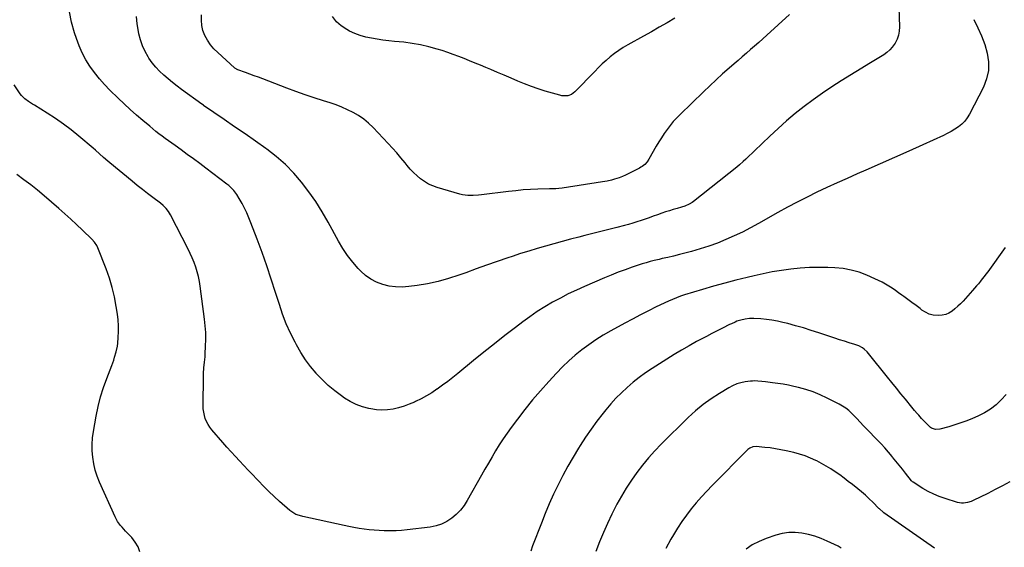
# Model space of a CAD drawing. Units: inches. Extents: x 1926609 to 1931924, y 427191 to 432426.
# Drawn here: x 1928520 to 1929343, y 431527 to 431968 of the extents above; entities that cross this region are included whole.
import ezdxf

# ---------------------------------------------------------------- set-up
doc = ezdxf.new("R2010")
doc.units = ezdxf.units.IN
doc.header["$MEASUREMENT"] = 0
doc.layers.add('7', color=7, linetype='Continuous')
doc.layers.add('8', color=7, linetype='Continuous')

msp = doc.modelspace()

# ---------------------------------------------------------------- linework, layer by layer
at = {"layer": '7', "color": 18}
for points in [[(1929254.53, 431977.72, 1818), (1929255.04, 431961.67, 1818), (1929254.82, 431958.05, 1818), (1929254.2, 431954.54, 1818), (1929252.96, 431951.19, 1818), (1929251.32, 431947.96, 1818), (1929248.93, 431944.6, 1818), (1929246.83, 431942.21, 1818), (1929244.42, 431940.14, 1818), (1929241.81, 431938.27, 1818), (1929239.04, 431936.57, 1818), (1929236.26, 431934.86, 1818), (1929233.49, 431933.15, 1818), (1929230.72, 431931.44, 1818), (1929206.42, 431916.41, 1818), (1929198.46, 431911.32, 1818), (1929190.62, 431906.06, 1818), (1929182.94, 431900.57, 1818), (1929175.37, 431894.91, 1818), (1929167.98, 431889.02, 1818), (1929160.73, 431882.98, 1818), (1929153.67, 431876.71, 1818), (1929146.75, 431870.28, 1818), (1929127.67, 431851.98, 1818), (1929126.64, 431851, 1818), (1929124.54, 431849.06, 1818), (1929121.33, 431846.24, 1818), (1929119.13, 431844.44, 1818), (1929082.93, 431815.75, 1818), (1929081.82, 431814.92, 1818), (1929079.47, 431813.47, 1818), (1929075.68, 431811.77, 1818), (1929073.05, 431810.92, 1818), (1929069.29, 431809.88, 1818), (1929066.08, 431808.95, 1818), (1929062.89, 431807.97, 1818), (1929059.72, 431806.92, 1818), (1929056.57, 431805.83, 1818), (1929052.88, 431804.49, 1818), (1929049.46, 431803.27, 1818), (1929046.05, 431802.07, 1818), (1929042.63, 431800.88, 1818), (1929039.2, 431799.7, 1818), (1929035.76, 431798.58, 1818), (1929032.3, 431797.51, 1818), (1929028.82, 431796.51, 1818), (1929025.32, 431795.58, 1818), (1929019.02, 431793.96, 1818), (1929012.36, 431792.26, 1818), (1929005.7, 431790.56, 1818), (1928999.04, 431788.85, 1818), (1928992.38, 431787.15, 1818), (1928987.41, 431785.88, 1818), (1928980.4, 431784.06, 1818), (1928973.4, 431782.22, 1818), (1928966.41, 431780.32, 1818), (1928959.42, 431778.4, 1818), (1928952.46, 431776.4, 1818), (1928945.53, 431774.31, 1818), (1928938.63, 431772.12, 1818), (1928931.75, 431769.84, 1818), (1928927.88, 431768.52, 1818), (1928919.09, 431765.49, 1818), (1928910.32, 431762.43, 1818), (1928901.57, 431759.3, 1818), (1928892.83, 431756.13, 1818), (1928887.1, 431754.03, 1818), (1928878.53, 431751.21, 1818), (1928869.87, 431748.78, 1818), (1928861.07, 431746.92, 1818), (1928852.17, 431745.46, 1818), (1928845.26, 431744.56, 1818), (1928839.77, 431744.19, 1818), (1928834.32, 431744.28, 1818), (1928828.92, 431745.05, 1818), (1928823.55, 431746.27, 1818), (1928818.45, 431748.23, 1818), (1928813.65, 431750.68, 1818), (1928809.3, 431753.86, 1818), (1928805.24, 431757.52, 1818), (1928803.16, 431759.73, 1818), (1928798.52, 431765.05, 1818), (1928794.18, 431770.58, 1818), (1928790.28, 431776.42, 1818), (1928786.67, 431782.48, 1818), (1928778.03, 431798.33, 1818), (1928772.99, 431807.05, 1818), (1928767.65, 431815.57, 1818), (1928761.88, 431823.81, 1818), (1928755.82, 431831.85, 1818), (1928749.24, 431839.44, 1818), (1928742.27, 431846.61, 1818), (1928734.72, 431853.16, 1818), (1928726.77, 431859.3, 1818), (1928725.93, 431859.89, 1818), (1928717.26, 431866, 1818), (1928708.57, 431872.08, 1818), (1928699.85, 431878.11, 1818), (1928691.11, 431884.13, 1818), (1928674, 431895.84, 1818), (1928673.8, 431895.98, 1818), (1928673.02, 431896.54, 1818), (1928672.63, 431896.83, 1818), (1928672.44, 431896.97, 1818), (1928655.63, 431909.15, 1818), (1928651.81, 431912.01, 1818), (1928648.04, 431914.94, 1818), (1928644.36, 431917.98, 1818), (1928640.74, 431921.1, 1818), (1928637.31, 431924.39, 1818), (1928634.07, 431927.85, 1818), (1928631.12, 431931.56, 1818), (1928628.36, 431935.44, 1818), (1928627.76, 431936.36, 1818), (1928625.14, 431940.94, 1818), (1928622.89, 431945.68, 1818), (1928621.2, 431950.64, 1818), (1928619.89, 431955.75, 1818), (1928619.51, 431957.71, 1818), (1928618.57, 431963.93, 1818), (1928618.01, 431970.17, 1818)], [(1929317.09, 431967.61, 1816), (1929320.53, 431960.83, 1816), (1929323.6, 431953.9, 1816), (1929326.13, 431946.76, 1816), (1929328.29, 431939.47, 1816), (1929329.3, 431932.17, 1816), (1929329.28, 431924.99, 1816), (1929327.69, 431917.98, 1816), (1929325.06, 431911.09, 1816), (1929313.49, 431888.63, 1816), (1929311.62, 431885.58, 1816), (1929309.49, 431882.75, 1816), (1929306.98, 431880.26, 1816), (1929304.21, 431877.99, 1816), (1929301.19, 431875.98, 1816), (1929298.1, 431874.1, 1816), (1929294.91, 431872.39, 1816), (1929291.65, 431870.8, 1816), (1929274.57, 431863.06, 1816), (1929262.71, 431857.71, 1816), (1929250.84, 431852.4, 1816), (1929238.94, 431847.13, 1816), (1929227.03, 431841.89, 1816), (1929219.66, 431838.67, 1816), (1929211.23, 431834.94, 1816), (1929202.83, 431831.16, 1816), (1929194.46, 431827.3, 1816), (1929186.12, 431823.39, 1816), (1929177.84, 431819.36, 1816), (1929169.62, 431815.2, 1816), (1929161.5, 431810.87, 1816), (1929153.44, 431806.41, 1816), (1929137.33, 431797.27, 1816), (1929130.64, 431793.63, 1816), (1929123.87, 431790.14, 1816), (1929116.99, 431786.88, 1816), (1929110.03, 431783.78, 1816), (1929102.95, 431780.95, 1816), (1929095.81, 431778.33, 1816), (1929088.56, 431776.02, 1816), (1929081.24, 431773.92, 1816), (1929071.21, 431771.28, 1816), (1929066.42, 431770.08, 1816), (1929061.61, 431768.98, 1816), (1929056.8, 431767.91, 1816), (1929054.4, 431767.35, 1816), (1929050.08, 431766.3, 1816), (1929046.74, 431765.43, 1816), (1929043.42, 431764.51, 1816), (1929040.12, 431763.5, 1816), (1929036.84, 431762.44, 1816), (1929031.68, 431760.7, 1816), (1929025.86, 431758.65, 1816), (1929020.07, 431756.51, 1816), (1929014.34, 431754.24, 1816), (1929008.64, 431751.87, 1816), (1928992.05, 431744.75, 1816), (1928985.24, 431741.69, 1816), (1928978.5, 431738.48, 1816), (1928971.87, 431735.04, 1816), (1928965.32, 431731.46, 1816), (1928958.9, 431727.64, 1816), (1928952.6, 431723.66, 1816), (1928946.45, 431719.43, 1816), (1928940.42, 431715.03, 1816), (1928934.47, 431710.51, 1816), (1928925.58, 431703.68, 1816), (1928916.74, 431696.79, 1816), (1928907.98, 431689.8, 1816), (1928899.27, 431682.74, 1816), (1928886.21, 431672.03, 1816), (1928882.02, 431668.67, 1816), (1928877.79, 431665.37, 1816), (1928873.49, 431662.16, 1816), (1928869.14, 431659, 1816), (1928868.84, 431658.78, 1816), (1928864.53, 431655.91, 1816), (1928860.13, 431653.21, 1816), (1928855.58, 431650.77, 1816), (1928850.93, 431648.5, 1816), (1928850.14, 431648.14, 1816), (1928845.76, 431646.34, 1816), (1928841.32, 431644.73, 1816), (1928836.78, 431643.43, 1816), (1928832.18, 431642.32, 1816), (1928827.52, 431641.67, 1816), (1928822.87, 431641.4, 1816), (1928818.22, 431641.71, 1816), (1928813.58, 431642.4, 1816), (1928811.91, 431642.76, 1816), (1928806.56, 431644.24, 1816), (1928801.39, 431646.13, 1816), (1928796.49, 431648.62, 1816), (1928791.76, 431651.51, 1816), (1928789.26, 431653.26, 1816), (1928783.58, 431657.52, 1816), (1928778.13, 431662.04, 1816), (1928773, 431666.92, 1816), (1928768.09, 431672.06, 1816), (1928767.95, 431672.22, 1816), (1928763.35, 431677.77, 1816), (1928759.04, 431683.52, 1816), (1928755.16, 431689.57, 1816), (1928751.57, 431695.81, 1816), (1928750.33, 431698.15, 1816), (1928746.55, 431705.81, 1816), (1928743.07, 431713.59, 1816), (1928740.01, 431721.55, 1816), (1928737.25, 431729.63, 1816), (1928734.12, 431739.65, 1816), (1928730.51, 431750.86, 1816), (1928726.76, 431762.02, 1816), (1928722.8, 431773.11, 1816), (1928718.7, 431784.16, 1816), (1928713.46, 431797.9, 1816), (1928711.8, 431802, 1816), (1928710.03, 431806.05, 1816), (1928708.11, 431810.03, 1816), (1928706.08, 431813.96, 1816), (1928703.77, 431818.24, 1816), (1928701.68, 431821.61, 1816), (1928699.21, 431824.73, 1816), (1928697.85, 431826.18, 1816), (1928694.93, 431828.88, 1816), (1928693.38, 431830.14, 1816), (1928675.85, 431843.55, 1816), (1928670.73, 431847.42, 1816), (1928665.58, 431851.25, 1816), (1928660.39, 431855.03, 1816), (1928655.18, 431858.76, 1816), (1928650.13, 431862.34, 1816), (1928647.42, 431864.27, 1816), (1928644.73, 431866.22, 1816), (1928642.05, 431868.19, 1816), (1928639.39, 431870.18, 1816), (1928636.75, 431872.21, 1816), (1928634.14, 431874.25, 1816), (1928631.55, 431876.34, 1816), (1928628.99, 431878.46, 1816), (1928623.36, 431883.19, 1816), (1928618.06, 431887.75, 1816), (1928612.82, 431892.39, 1816), (1928607.69, 431897.14, 1816), (1928602.64, 431901.98, 1816), (1928595.8, 431908.66, 1816), (1928591.28, 431913.35, 1816), (1928586.96, 431918.2, 1816), (1928582.93, 431923.3, 1816), (1928579.1, 431928.56, 1816), (1928575.67, 431934.07, 1816), (1928572.58, 431939.75, 1816), (1928570, 431945.68, 1816), (1928567.76, 431951.77, 1816), (1928566.2, 431956.63, 1816), (1928563.84, 431965.35, 1816), (1928562, 431974.15, 1816)], [(1929067.49, 431968.88, 1822), (1929060.99, 431965, 1822), (1929054.46, 431961.17, 1822), (1929047.88, 431957.43, 1822), (1929041.27, 431953.75, 1822), (1929028.14, 431946.53, 1822), (1929024.31, 431944.28, 1822), (1929020.58, 431941.87, 1822), (1929017.01, 431939.25, 1822), (1929013.54, 431936.48, 1822), (1929010.19, 431933.55, 1822), (1929006.9, 431930.56, 1822), (1929003.69, 431927.47, 1822), (1929000.55, 431924.32, 1822), (1928983.83, 431907.12, 1822), (1928981.17, 431905.12, 1822), (1928978.03, 431904.02, 1822), (1928974.65, 431903.79, 1822), (1928972.98, 431904, 1822), (1928971.31, 431904.36, 1822), (1928959.26, 431907.85, 1822), (1928953.42, 431909.68, 1822), (1928947.64, 431911.65, 1822), (1928941.94, 431913.86, 1822), (1928936.29, 431916.22, 1822), (1928930.68, 431918.67, 1822), (1928925.06, 431921.1, 1822), (1928919.42, 431923.49, 1822), (1928913.77, 431925.85, 1822), (1928909.69, 431927.55, 1822), (1928905.17, 431929.42, 1822), (1928900.65, 431931.29, 1822), (1928896.12, 431933.16, 1822), (1928891.6, 431935.03, 1822), (1928887.06, 431936.84, 1822), (1928882.48, 431938.56, 1822), (1928877.86, 431940.16, 1822), (1928873.21, 431941.68, 1822), (1928868.95, 431943.01, 1822), (1928862.1, 431944.92, 1822), (1928855.2, 431946.54, 1822), (1928848.21, 431947.73, 1822), (1928841.16, 431948.64, 1822), (1928833.39, 431949.4, 1822), (1928828.57, 431949.92, 1822), (1928823.75, 431950.52, 1822), (1928818.94, 431951.22, 1822), (1928814.15, 431951.99, 1822), (1928809.43, 431953.03, 1822), (1928804.8, 431954.33, 1822), (1928800.31, 431956.05, 1822), (1928795.91, 431958.04, 1822), (1928793.5, 431959.27, 1822), (1928788.9, 431962.29, 1822), (1928784.88, 431965.85, 1822), (1928781.73, 431970.19, 1822)], [(1929343.14, 431777.13, 1814), (1929328.67, 431757.03, 1814), (1929327.19, 431754.99, 1814), (1929325.68, 431752.97, 1814), (1929324.15, 431750.97, 1814), (1929322.6, 431748.98, 1814), (1929321.02, 431747.02, 1814), (1929319.41, 431745.09, 1814), (1929317.76, 431743.19, 1814), (1929316.07, 431741.31, 1814), (1929308.04, 431732.53, 1814), (1929305.88, 431730.29, 1814), (1929303.64, 431728.12, 1814), (1929301.31, 431726.06, 1814), (1929298.9, 431724.08, 1814), (1929296.33, 431722.48, 1814), (1929293.64, 431721.26, 1814), (1929290.75, 431720.62, 1814), (1929287.73, 431720.37, 1814), (1929283.18, 431720.82, 1814), (1929279.81, 431721.65, 1814), (1929276.67, 431723.12, 1814), (1929273.67, 431725, 1814), (1929272.17, 431726.16, 1814), (1929268.79, 431728.75, 1814), (1929265.39, 431731.32, 1814), (1929261.98, 431733.87, 1814), (1929258.54, 431736.39, 1814), (1929257, 431737.52, 1814), (1929254.31, 431739.44, 1814), (1929251.61, 431741.32, 1814), (1929248.86, 431743.16, 1814), (1929246.1, 431744.96, 1814), (1929243.28, 431746.67, 1814), (1929240.41, 431748.29, 1814), (1929237.47, 431749.77, 1814), (1929234.48, 431751.16, 1814), (1929227.73, 431754.11, 1814), (1929221.23, 431756.52, 1814), (1929214.63, 431758.43, 1814), (1929207.85, 431759.58, 1814), (1929200.95, 431760.23, 1814), (1929195.31, 431760.44, 1814), (1929187.52, 431760.54, 1814), (1929179.74, 431760.4, 1814), (1929171.97, 431759.9, 1814), (1929164.22, 431759.15, 1814), (1929156.49, 431758.08, 1814), (1929148.8, 431756.84, 1814), (1929141.16, 431755.33, 1814), (1929133.54, 431753.65, 1814), (1929127.81, 431752.28, 1814), (1929118.44, 431749.95, 1814), (1929109.1, 431747.5, 1814), (1929099.81, 431744.9, 1814), (1929090.55, 431742.18, 1814), (1929075.52, 431737.63, 1814), (1929072.09, 431736.52, 1814), (1929068.69, 431735.3, 1814), (1929065.35, 431733.94, 1814), (1929062.07, 431732.44, 1814), (1929051.98, 431727.56, 1814), (1929045.34, 431724.28, 1814), (1929038.73, 431720.93, 1814), (1929032.18, 431717.48, 1814), (1929025.66, 431713.96, 1814), (1929013.93, 431707.5, 1814), (1929007.71, 431703.88, 1814), (1929001.61, 431700.08, 1814), (1928995.7, 431696, 1814), (1928989.91, 431691.73, 1814), (1928984.33, 431687.19, 1814), (1928978.9, 431682.48, 1814), (1928973.72, 431677.5, 1814), (1928968.7, 431672.35, 1814), (1928962.1, 431665.24, 1814), (1928955.27, 431657.64, 1814), (1928948.61, 431649.9, 1814), (1928942.21, 431641.95, 1814), (1928935.98, 431633.86, 1814), (1928930.78, 431626.89, 1814), (1928927.35, 431622.13, 1814), (1928924.02, 431617.3, 1814), (1928920.84, 431612.36, 1814), (1928917.77, 431607.36, 1814), (1928914.79, 431602.29, 1814), (1928911.83, 431597.22, 1814), (1928908.91, 431592.12, 1814), (1928906.01, 431587.01, 1814), (1928894.16, 431565.97, 1814), (1928891.45, 431561.78, 1814), (1928888.44, 431557.86, 1814), (1928884.98, 431554.32, 1814), (1928881.21, 431551.05, 1814), (1928877.06, 431548.37, 1814), (1928872.71, 431546.17, 1814), (1928868.06, 431544.69, 1814), (1928863.21, 431543.69, 1814), (1928843.91, 431541.31, 1814), (1928839.34, 431540.87, 1814), (1928834.76, 431540.57, 1814), (1928830.18, 431540.49, 1814), (1928825.58, 431540.57, 1814), (1928824.89, 431540.6, 1814), (1928820.65, 431540.83, 1814), (1928816.41, 431541.14, 1814), (1928812.18, 431541.56, 1814), (1928807.96, 431542.06, 1814), (1928803.76, 431542.67, 1814), (1928799.57, 431543.35, 1814), (1928795.39, 431544.14, 1814), (1928791.23, 431544.99, 1814), (1928756.91, 431552.47, 1814), (1928753.96, 431553.27, 1814), (1928751.11, 431554.35, 1814), (1928748.43, 431555.78, 1814), (1928746, 431557.59, 1814), (1928737.4, 431565.1, 1814), (1928732.82, 431569.23, 1814), (1928728.33, 431573.46, 1814), (1928723.98, 431577.83, 1814), (1928719.73, 431582.29, 1814), (1928718.45, 431583.67, 1814), (1928714.89, 431587.51, 1814), (1928711.32, 431591.33, 1814), (1928707.72, 431595.14, 1814), (1928704.11, 431598.93, 1814), (1928700.52, 431602.74, 1814), (1928696.97, 431606.58, 1814), (1928693.47, 431610.47, 1814), (1928690.01, 431614.4, 1814), (1928680.92, 431624.88, 1814), (1928679.24, 431627.06, 1814), (1928677.73, 431629.34, 1814), (1928676.49, 431631.78, 1814), (1928675.43, 431634.32, 1814), (1928674.65, 431636.97, 1814), (1928674.06, 431639.65, 1814), (1928673.75, 431642.38, 1814), (1928673.63, 431645.13, 1814), (1928673.8, 431669.65, 1814), (1928673.86, 431672, 1814), (1928674.19, 431676.68, 1814), (1928674.73, 431681.35, 1814), (1928675.17, 431686.04, 1814), (1928675.32, 431688.38, 1814), (1928675.66, 431694.92, 1814), (1928675.8, 431700.53, 1814), (1928675.74, 431706.14, 1814), (1928675.37, 431711.73, 1814), (1928674.8, 431717.32, 1814), (1928671.22, 431744.88, 1814), (1928670.57, 431748.93, 1814), (1928669.75, 431752.94, 1814), (1928668.68, 431756.9, 1814), (1928667.45, 431760.82, 1814), (1928666.02, 431764.67, 1814), (1928664.49, 431768.48, 1814), (1928662.79, 431772.22, 1814), (1928661, 431775.92, 1814), (1928646.31, 431804.65, 1814), (1928644.66, 431807.41, 1814), (1928642.65, 431809.91, 1814), (1928640.36, 431812.19, 1814), (1928637.88, 431814.24, 1814), (1928631.66, 431818.94, 1814), (1928627.28, 431822.29, 1814), (1928622.93, 431825.68, 1814), (1928618.63, 431829.12, 1814), (1928614.36, 431832.61, 1814), (1928595.79, 431847.98, 1814), (1928594.03, 431849.46, 1814), (1928590.54, 431852.47, 1814), (1928587.1, 431855.53, 1814), (1928583.64, 431858.56, 1814), (1928581.89, 431860.06, 1814), (1928569.87, 431870.28, 1814), (1928563.51, 431875.43, 1814), (1928557.01, 431880.38, 1814), (1928550.29, 431885.02, 1814), (1928543.42, 431889.46, 1814), (1928532.74, 431896.01, 1814), (1928531.11, 431897.03, 1814), (1928527.87, 431899.14, 1814), (1928524.76, 431901.39, 1814), (1928522.07, 431904.07, 1814), (1928520.89, 431905.58, 1814), (1928515.72, 431913.03, 1814)], [(1928620.85, 431522.96, 1812), (1928619.29, 431527.29, 1812), (1928616.94, 431531.24, 1812), (1928614.04, 431534.94, 1812), (1928610.31, 431538.86, 1812), (1928608.86, 431540.4, 1812), (1928606, 431543.52, 1812), (1928604.6, 431545.1, 1812), (1928602.08, 431548.45, 1812), (1928600.09, 431552.15, 1812), (1928587.2, 431581.17, 1812), (1928585.21, 431586.22, 1812), (1928583.54, 431591.37, 1812), (1928582.33, 431596.64, 1812), (1928581.43, 431602, 1812), (1928581.01, 431607.41, 1812), (1928580.92, 431612.82, 1812), (1928581.32, 431618.21, 1812), (1928582.04, 431623.6, 1812), (1928584.36, 431636.47, 1812), (1928586.04, 431644.48, 1812), (1928588.01, 431652.41, 1812), (1928590.43, 431660.21, 1812), (1928593.15, 431667.93, 1812), (1928597.3, 431678.74, 1812), (1928598.96, 431683.26, 1812), (1928599.73, 431685.54, 1812), (1928601.12, 431690.15, 1812), (1928602.05, 431694.84, 1812), (1928602.33, 431697.23, 1812), (1928602.75, 431702.19, 1812), (1928602.99, 431707.06, 1812), (1928603, 431711.93, 1812), (1928602.66, 431716.79, 1812), (1928602.1, 431721.63, 1812), (1928601.13, 431728.07, 1812), (1928599.64, 431736.06, 1812), (1928597.79, 431743.96, 1812), (1928595.41, 431751.71, 1812), (1928592.68, 431759.37, 1812), (1928585.73, 431776.94, 1812), (1928584.8, 431778.92, 1812), (1928582.97, 431781.64, 1812), (1928580.76, 431784.09, 1812), (1928572.8, 431791.8, 1812), (1928567.99, 431796.39, 1812), (1928563.13, 431800.91, 1812), (1928558.19, 431805.35, 1812), (1928553.2, 431809.74, 1812), (1928540.92, 431820.35, 1812), (1928535.34, 431825, 1812), (1928529.67, 431829.53, 1812), (1928523.86, 431833.87, 1812), (1928517.95, 431838.09, 1812)], [(1929344.04, 431654.45, 1812), (1929340.03, 431649.97, 1812), (1929335.62, 431645.9, 1812), (1929330.95, 431642.24, 1812), (1929325.88, 431639.16, 1812), (1929320.54, 431636.46, 1812), (1929315.96, 431634.49, 1812), (1929311.13, 431632.53, 1812), (1929306.26, 431630.7, 1812), (1929301.31, 431629.07, 1812), (1929296.31, 431627.58, 1812), (1929288.55, 431625.43, 1812), (1929285.09, 431625.17, 1812), (1929281.78, 431626.22, 1812), (1929280.84, 431626.88, 1812), (1929279.96, 431627.65, 1812), (1929274.59, 431633.25, 1812), (1929273.38, 431634.53, 1812), (1929271.03, 431637.15, 1812), (1929269.88, 431638.49, 1812), (1929267.62, 431641.19, 1812), (1929266.5, 431642.55, 1812), (1929265.38, 431643.91, 1812), (1929260.01, 431650.45, 1812), (1929256.22, 431655.09, 1812), (1929252.44, 431659.73, 1812), (1929248.68, 431664.39, 1812), (1929244.92, 431669.06, 1812), (1929229.14, 431688.76, 1812), (1929228, 431690.05, 1812), (1929225.44, 431692.36, 1812), (1929224.04, 431693.37, 1812), (1929221.01, 431695.04, 1812), (1929219.41, 431695.69, 1812), (1929217.77, 431696.26, 1812), (1929213.03, 431697.66, 1812), (1929208.99, 431698.89, 1812), (1929204.97, 431700.14, 1812), (1929200.96, 431701.44, 1812), (1929196.95, 431702.78, 1812), (1929187.74, 431705.91, 1812), (1929181.29, 431708.02, 1812), (1929174.81, 431710.02, 1812), (1929168.29, 431711.88, 1812), (1929161.74, 431713.63, 1812), (1929157.71, 431714.66, 1812), (1929153.13, 431715.69, 1812), (1929148.52, 431716.55, 1812), (1929143.87, 431717.15, 1812), (1929139.19, 431717.58, 1812), (1929133.51, 431717.93, 1812), (1929131.66, 431717.98, 1812), (1929129.81, 431717.94, 1812), (1929126.13, 431717.5, 1812), (1929122.52, 431716.67, 1812), (1929119.3, 431715.59, 1812), (1929117.72, 431714.95, 1812), (1929114.62, 431713.56, 1812), (1929113.09, 431712.82, 1812), (1929107.23, 431709.86, 1812), (1929102.79, 431707.59, 1812), (1929098.36, 431705.31, 1812), (1929093.94, 431703, 1812), (1929089.53, 431700.66, 1812), (1929085.65, 431698.59, 1812), (1929079.35, 431695.13, 1812), (1929073.1, 431691.58, 1812), (1929066.95, 431687.88, 1812), (1929060.85, 431684.08, 1812), (1929048.41, 431676.14, 1812), (1929043, 431672.5, 1812), (1929037.72, 431668.7, 1812), (1929032.63, 431664.65, 1812), (1929027.66, 431660.43, 1812), (1929022.91, 431655.98, 1812), (1929018.31, 431651.38, 1812), (1929013.94, 431646.56, 1812), (1929009.73, 431641.59, 1812), (1929007.49, 431638.81, 1812), (1929002.4, 431632.24, 1812), (1928997.47, 431625.56, 1812), (1928992.8, 431618.71, 1812), (1928988.28, 431611.73, 1812), (1928986.98, 431609.63, 1812), (1928982.48, 431602.14, 1812), (1928978.12, 431594.57, 1812), (1928973.99, 431586.87, 1812), (1928970, 431579.09, 1812), (1928966.24, 431571.2, 1812), (1928962.63, 431563.25, 1812), (1928959.24, 431555.2, 1812), (1928955.99, 431547.08, 1812), (1928948.74, 431528.15, 1812), (1928947.25, 431523.62, 1812)], [(1929284.27, 431526.12, 1808), (1929241.86, 431555.72, 1808), (1929241.32, 431556.12, 1808), (1929238.32, 431558.85, 1808), (1929237.85, 431559.33, 1808), (1929232.8, 431564.44, 1808), (1929229.75, 431567.42, 1808), (1929226.63, 431570.31, 1808), (1929223.4, 431573.09, 1808), (1929220.1, 431575.79, 1808), (1929215.81, 431579.16, 1808), (1929212.27, 431581.9, 1808), (1929208.69, 431584.6, 1808), (1929205.06, 431587.24, 1808), (1929201.41, 431589.84, 1808), (1929197.68, 431592.33, 1808), (1929193.89, 431594.7, 1808), (1929189.99, 431596.9, 1808), (1929186.03, 431599, 1808), (1929185.27, 431599.38, 1808), (1929180.82, 431601.41, 1808), (1929176.28, 431603.21, 1808), (1929171.63, 431604.69, 1808), (1929166.91, 431605.95, 1808), (1929160.36, 431607.43, 1808), (1929155.93, 431608.35, 1808), (1929151.47, 431609.16, 1808), (1929146.99, 431609.79, 1808), (1929142.49, 431610.31, 1808), (1929135.41, 431610.99, 1808), (1929132.57, 431610.75, 1808), (1929129.94, 431609.59, 1808), (1929129.18, 431609.02, 1808), (1929128.45, 431608.39, 1808), (1929098.7, 431578.56, 1808), (1929094.13, 431573.83, 1808), (1929089.66, 431569, 1808), (1929085.35, 431564.02, 1808), (1929081.14, 431558.96, 1808), (1929077.14, 431553.73, 1808), (1929073.31, 431548.39, 1808), (1929069.73, 431542.88, 1808), (1929066.31, 431537.26, 1808), (1929064.16, 431533.54, 1808), (1929060.05, 431525.86, 1808)], [(1929206.36, 431526.18, 1806), (1929204.59, 431527.2, 1806), (1929203.68, 431527.66, 1806), (1929194.59, 431532.06, 1806), (1929189.51, 431534.25, 1806), (1929184.33, 431536.13, 1806), (1929179.01, 431537.55, 1806), (1929173.59, 431538.67, 1806), (1929173.51, 431538.68, 1806), (1929168.01, 431539.16, 1806), (1929162.55, 431539.11, 1806), (1929157.16, 431538.27, 1806), (1929151.81, 431536.92, 1806), (1929143.62, 431534.19, 1806), (1929137.71, 431531.76, 1806), (1929132.1, 431528.85, 1806), (1929126.94, 431525.19, 1806)]]:
    msp.add_polyline3d(points, dxfattribs=at)
at = {"layer": '8', "color": 18}
for points in [[(1929163.24, 431971.86, 1820), (1929144.23, 431954.61, 1820), (1929140.85, 431951.56, 1820), (1929137.45, 431948.52, 1820), (1929134.04, 431945.5, 1820), (1929130.62, 431942.5, 1820), (1929127.19, 431939.51, 1820), (1929123.76, 431936.52, 1820), (1929120.32, 431933.53, 1820), (1929116.88, 431930.55, 1820), (1929112.76, 431926.98, 1820), (1929107.3, 431922.17, 1820), (1929101.9, 431917.29, 1820), (1929096.58, 431912.33, 1820), (1929091.32, 431907.3, 1820), (1929071.91, 431888.42, 1820), (1929068.99, 431885.43, 1820), (1929066.18, 431882.35, 1820), (1929063.53, 431879.12, 1820), (1929060.99, 431875.81, 1820), (1929058.59, 431872.38, 1820), (1929056.26, 431868.9, 1820), (1929054.05, 431865.36, 1820), (1929051.91, 431861.76, 1820), (1929045.75, 431851.03, 1820), (1929044.2, 431848.74, 1820), (1929042.34, 431846.69, 1820), (1929040.2, 431844.94, 1820), (1929039.04, 431844.2, 1820), (1929037.83, 431843.52, 1820), (1929026.19, 431837.73, 1820), (1929023.63, 431836.54, 1820), (1929021, 431835.49, 1820), (1929016.97, 431834.18, 1820), (1929014.63, 431833.55, 1820), (1929010.89, 431832.68, 1820), (1929009.01, 431832.32, 1820), (1929007.12, 431832, 1820), (1928973.28, 431826.73, 1820), (1928970.66, 431826.41, 1820), (1928968.03, 431826.27, 1820), (1928965.38, 431826.2, 1820), (1928962.74, 431826.14, 1820), (1928953.13, 431825.89, 1820), (1928947, 431825.63, 1820), (1928940.89, 431825.26, 1820), (1928934.79, 431824.7, 1820), (1928928.7, 431824.02, 1820), (1928905.92, 431821.14, 1820), (1928903.65, 431820.89, 1820), (1928899.1, 431820.58, 1820), (1928894.55, 431820.59, 1820), (1928890.07, 431821.21, 1820), (1928887.86, 431821.75, 1820), (1928869.06, 431827.29, 1820), (1928865.34, 431828.62, 1820), (1928861.77, 431830.23, 1820), (1928858.42, 431832.25, 1820), (1928855.2, 431834.53, 1820), (1928852.19, 431837.12, 1820), (1928849.29, 431839.83, 1820), (1928846.58, 431842.71, 1820), (1928843.99, 431845.72, 1820), (1928842.22, 431847.91, 1820), (1928838.78, 431852.07, 1820), (1928835.29, 431856.17, 1820), (1928831.7, 431860.19, 1820), (1928828.06, 431864.16, 1820), (1928815.49, 431877.54, 1820), (1928811.73, 431881.15, 1820), (1928807.76, 431884.48, 1820), (1928803.46, 431887.38, 1820), (1928798.96, 431890, 1820), (1928794.24, 431892.27, 1820), (1928789.45, 431894.39, 1820), (1928784.56, 431896.26, 1820), (1928779.6, 431897.96, 1820), (1928774.14, 431899.69, 1820), (1928766.43, 431902.21, 1820), (1928758.75, 431904.81, 1820), (1928751.11, 431907.54, 1820), (1928743.5, 431910.36, 1820), (1928723.35, 431918.01, 1820), (1928719.77, 431919.37, 1820), (1928716.18, 431920.72, 1820), (1928712.59, 431922.06, 1820), (1928709, 431923.39, 1820), (1928702.59, 431925.75, 1820), (1928700.04, 431927.1, 1820), (1928699.72, 431927.37, 1820), (1928685.75, 431940.01, 1820), (1928682.6, 431943.22, 1820), (1928679.72, 431946.63, 1820), (1928677.25, 431950.34, 1820), (1928675.06, 431954.27, 1820), (1928673.49, 431958.42, 1820), (1928672.42, 431962.64, 1820), (1928672.11, 431967, 1820), (1928672.31, 431971.43, 1820)], [(1929347.11, 431581.38, 1810), (1929340.99, 431578.18, 1810), (1929334.84, 431575.03, 1810), (1929328.67, 431571.91, 1810), (1929316.43, 431565.81, 1810), (1929314.88, 431565.12, 1810), (1929311.66, 431564.13, 1810), (1929308.31, 431563.71, 1810), (1929306.64, 431563.73, 1810), (1929303.35, 431564.37, 1810), (1929293.01, 431567.55, 1810), (1929288.22, 431569.23, 1810), (1929283.54, 431571.15, 1810), (1929279.03, 431573.43, 1810), (1929274.63, 431575.95, 1810), (1929266.36, 431581.13, 1810), (1929266, 431581.38, 1810), (1929265.37, 431581.99, 1810), (1929265.23, 431582.15, 1810), (1929265.09, 431582.32, 1810), (1929260.05, 431588.78, 1810), (1929257.38, 431592.17, 1810), (1929254.7, 431595.55, 1810), (1929251.99, 431598.9, 1810), (1929249.25, 431602.24, 1810), (1929248.84, 431602.75, 1810), (1929245.84, 431606.29, 1810), (1929242.78, 431609.78, 1810), (1929239.64, 431613.2, 1810), (1929236.44, 431616.56, 1810), (1929227.89, 431625.33, 1810), (1929226.47, 431626.81, 1810), (1929225.06, 431628.29, 1810), (1929222.29, 431631.32, 1810), (1929219.51, 431634.33, 1810), (1929216.64, 431637.25, 1810), (1929215, 431638.87, 1810), (1929212.64, 431641, 1810), (1929210.16, 431642.97, 1810), (1929207.51, 431644.71, 1810), (1929204.75, 431646.3, 1810), (1929194.74, 431651.45, 1810), (1929188.89, 431654.2, 1810), (1929182.93, 431656.65, 1810), (1929176.8, 431658.65, 1810), (1929170.56, 431660.36, 1810), (1929166.73, 431661.27, 1810), (1929162.32, 431662.22, 1810), (1929157.88, 431663.06, 1810), (1929153.42, 431663.75, 1810), (1929148.94, 431664.32, 1810), (1929143.07, 431664.97, 1810), (1929139.95, 431665.31, 1810), (1929136.83, 431665.64, 1810), (1929133.71, 431665.78, 1810), (1929132.15, 431665.7, 1810), (1929130.6, 431665.55, 1810), (1929126.28, 431664.96, 1810), (1929122.65, 431664.23, 1810), (1929119.11, 431663.23, 1810), (1929115.72, 431661.8, 1810), (1929112.42, 431660.1, 1810), (1929104.63, 431655.43, 1810), (1929097.7, 431650.94, 1810), (1929091.01, 431646.13, 1810), (1929084.69, 431640.84, 1810), (1929078.62, 431635.25, 1810), (1929056.14, 431612.97, 1810), (1929050.71, 431607.32, 1810), (1929045.46, 431601.52, 1810), (1929040.49, 431595.48, 1810), (1929035.7, 431589.27, 1810), (1929031.2, 431582.86, 1810), (1929026.9, 431576.32, 1810), (1929022.88, 431569.61, 1810), (1929019.05, 431562.77, 1810), (1929018.56, 431561.83, 1810), (1929014.76, 431554.38, 1810), (1929011.15, 431546.83, 1810), (1929007.82, 431539.17, 1810), (1929004.66, 431531.42, 1810), (1929001.57, 431523.4, 1810)]]:
    msp.add_polyline3d(points, dxfattribs=at)

doc.saveas('drawing.dxf')
